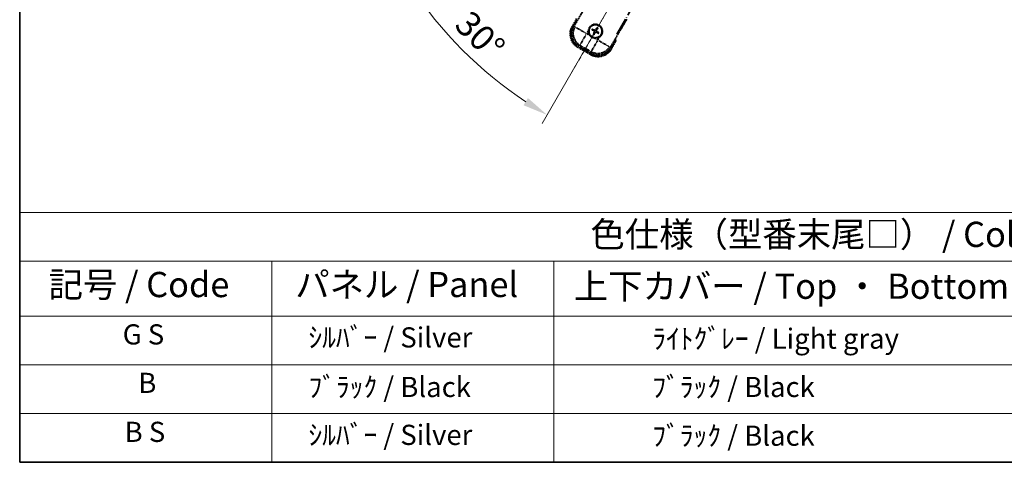
# Model space of a CAD drawing. Units: millimetres. Extents: x -26 to 11579, y -22 to 1664.
# Drawn here: x -26 to 560, y -22 to 241 of the extents above; entities that cross this region are included whole.
import ezdxf

# ---------------------------------------------------------------- set-up
doc = ezdxf.new("R2010")
doc.units = ezdxf.units.MM
doc.linetypes.add('DASH_DOUBLE_DOT', pattern=[0.4398, 0.24, -0.06, 0.0098, -0.06, 0.01, -0.06])
doc.linetypes.add('LONG_DASH_DOTTED', pattern=[0.61, 0.48, -0.06, 0.01, -0.06])
for name, color, linetype, lineweight in [('Border (ISO)', 7, 'Continuous', 35), ('Dimension (ISO)', 7, 'Continuous', 18), ('Overlay (ISO)', 7, 'LONG_DASH_DOTTED', 35), ('Sketch Geometry (ISO)', 7, 'Continuous', 18), ('Symbol (ISO)', 7, 'Continuous', 18)]:
    doc.layers.add(name, color=color, linetype=linetype, lineweight=lineweight)
doc.styles.add('Note Text (TK)', font='MS PGothic.ttf')
doc.styles.add('Note Text (TK2)', font='MS PGothic.ttf')
doc.dimstyles.new('Default - Method 1b (TK)', dxfattribs={"dimscale": 6, "dimtxt": 2.5, "dimasz": 2.5, "dimexe": 1, "dimexo": 1.5, "dimgap": 1, "dimtad": 1, "dimtoh": 1, "dimrnd": 1e-08, "dimdsep": 46, "dimtxsty": 'Note Text (TK)', "dimcen": 0.09, "dimdle": 5, "dimclrd": 100, "dimclre": 100, "dimclrt": 7, "dimadec": 1, "dimazin": 1, "dimtfac": 1, "dimtmove": 0, "dimatfit": 3, "dimfxl": 0, "dimtolj": 1, "dimlwd": -1, "dimlwe": -1, "dimarcsym": 0})

# ---------------------------------------------------------------- blocks, each defined once
blk = doc.blocks.new('図面枠 tk図枠')
at = {"layer": 'Border (ISO)'}
for p, q in [((14.5, 289), (14.5, 8)), ((14.5, 8), (405.5, 8))]:
    blk.add_line(p, q, dxfattribs=at)
blk = doc.blocks.new('テーブル1')
at = {"layer": 'Symbol (ISO)'}
for p, q in [((14.5, 32.76), (224.5, 32.76)), ((14.5, 32.76), (14.5, 27.939)), ((14.5, 27.939), (224.5, 27.939)), ((14.5, 27.939), (14.5, 22.498)), ((39.5, 27.939), (39.5, 22.498)), ((67.5, 27.939), (67.5, 22.498)), ((14.5, 22.498), (224.5, 22.498)), ((14.5, 22.498), (14.5, 8)), ((39.5, 22.498), (39.5, 8)), ((67.5, 22.498), (67.5, 8)), ((14.5, 17.665), (224.5, 17.665)), ((14.5, 12.833), (224.5, 12.833)), ((14.5, 8), (224.5, 8))]:
    blk.add_line(p, q, dxfattribs=at)
at = {"layer": 'Symbol (ISO)', "color": 7, "attachment_point": 7}
for s, insert, char_height, style in [('色仕様（型番末尾□） / Color type (End of product number□)', (71.117, 28.573), 2.5, 'Note Text (TK)'), ('記号 / Code', (17.364, 23.596), 2.5, 'Note Text (TK)'), ('パネル / Panel', (41.837, 23.603), 2.5, 'Note Text (TK)'), ('上下カバー / Top ・ Bottom cover', (69.466, 23.428), 2.5, 'Note Text (TK)'), ('G S', (24.719, 19.058), 2, 'Note Text (TK2)'), ('    ｼﾙﾊﾞｰ / Silver', (40.7, 18.76), 2, 'Note Text (TK2)'), ('              ﾗｲﾄｸﾞﾚｰ / Light gray', (68.7, 18.637), 2, 'Note Text (TK2)'), ('B', (26.264, 14.249), 2, 'Note Text (TK2)'), ('    ﾌﾞﾗｯｸ / Black', (40.7, 13.846), 2, 'Note Text (TK2)'), ('              ﾌﾞﾗｯｸ / Black', (68.7, 13.846), 2, 'Note Text (TK2)'), ('B S', (24.908, 9.393), 2, 'Note Text (TK2)'), ('    ｼﾙﾊﾞｰ / Silver', (40.7, 9.095), 2, 'Note Text (TK2)'), ('              ﾌﾞﾗｯｸ / Black', (68.7, 9.013), 2, 'Note Text (TK2)')]:
    blk.add_mtext(s, dxfattribs=dict(at, insert=insert, char_height=char_height, style=style))
blk = doc.blocks.new('*D41')
at = {"layer": 'Defpoints', "color": 0, "transparency": 16777216}
for p in [(410.1, 395.8), (402.31, 391.3), (405.6, 388.01), (223.19, 238.96)]:
    blk.add_point(p, dxfattribs=at)
at = {"layer": 'Dimension (ISO)', "color": 100, "transparency": 16777216}
for p, q in [((394.51, 386.8), (193.6, 270.8)), ((401.1, 380.22), (285.1, 179.3))]:
    blk.add_line(p, q, dxfattribs=at)
blk.add_arc((410.1, 395.8), 244, 213.52284, 236.47716, dxfattribs=at)
for points in [[(204.56, 259.73), (208.81, 262.37), (198.79, 273.8)], [(276.66, 194.52), (274.03, 190.26), (288.1, 184.49)]]:
    blk.add_solid(points, dxfattribs=at)
at = {"layer": 'Dimension (ISO)', "color": 7, "transparency": 16777216, "insert": (237.47, 242.46), "char_height": 15, "attachment_point": 4, "rotation": 315, "style": 'Note Text (TK)'}
blk.add_mtext('\\A1;30°', dxfattribs=at)

msp = doc.modelspace()

# ---------------------------------------------------------------- linework, layer by layer
at = {"layer": 'Overlay (ISO)', "ltscale": 21.371948}
msp.add_line((329.5112, 232.5642), (407.7326, 368.0475), dxfattribs=at)
at = {"layer": 'Overlay (ISO)', "ltscale": 2.154545}
for p, q in [((303.7615, 236.6174), (313.7767, 253.9643)), ((335.4273, 241.4643), (325.4121, 224.1174))]:
    msp.add_line(p, q, dxfattribs=at)
at = {"layer": 'Overlay (ISO)', "ltscale": 0.574839}
for p, q in [((305.5831, 241.7726), (302.9107, 237.1438)), ((326.2934, 223.6438), (328.9658, 228.2726))]:
    msp.add_line(p, q, dxfattribs=at)
at = {"layer": 'Overlay (ISO)', "ltscale": 0.500769}
for p, q in [((303.473, 237.1178), (305.8012, 241.1503)), ((328.3178, 228.1503), (325.9897, 224.1178))]:
    msp.add_line(p, q, dxfattribs=at)
at = {"layer": 'Overlay (ISO)', "ltscale": 0.075936}
for p, q in [((303.3097, 236.9134), (302.912, 237.143)), ((306.4353, 225.2486), (306.2057, 224.8509)), ((325.8943, 223.8742), (326.292, 223.6445)), ((314.2295, 220.7486), (313.9999, 220.3509))]:
    msp.add_line(p, q, dxfattribs=at)
at = {"layer": 'Overlay (ISO)', "ltscale": 0.750765}
for p, q in [((304.6354, 236.8516), (303.8075, 236.6297)), ((306.7245, 225.7431), (307.5524, 225.965)), ((325.3998, 224.1634), (325.1779, 224.9913)), ((314.2913, 222.0743), (314.5132, 221.2463))]:
    msp.add_line(p, q, dxfattribs=at)
at = {"layer": 'Overlay (ISO)', "ltscale": 1.148884}
for p, q in [((304.7451, 236.8271), (311.0698, 233.1756)), ((311.2868, 232.3657), (307.6352, 226.041)), ((318.7772, 228.7257), (325.1019, 225.0741)), ((314.3158, 222.184), (317.9673, 228.5087))]:
    msp.add_line(p, q, dxfattribs=at)
at = {"layer": 'Overlay (ISO)', "ltscale": 0.200505}
for p, q in [((311.635, 232.9688), (312.5675, 234.5839)), ((313.288, 231.8949), (311.6729, 232.8273)), ((318.1741, 229.0739), (316.559, 230.0064)), ((319.248, 230.7269), (318.3156, 229.1118))]:
    msp.add_line(p, q, dxfattribs=at)
at = {"layer": 'Overlay (ISO)', "ltscale": 0.136825}
for p, q in [((314.9276, 235.0519), (315.454, 234.8385)), ((315.6787, 235.2278), (315.2308, 235.577)), ((317.613, 236.2153), (317.3997, 235.6889)), ((317.7889, 235.4642), (318.1381, 235.9121)), ((315.9151, 233.1176), (315.5659, 232.6697)), ((316.091, 232.3665), (316.3044, 232.8929)), ((318.0253, 233.354), (318.4733, 233.0048)), ((318.7764, 233.5299), (318.25, 233.7432))]:
    msp.add_line(p, q, dxfattribs=at)
at = {"layer": 'Overlay (ISO)', "ltscale": 0.190653}
for p, q in [((316.054, 234.311), (316.1362, 234.4418)), ((316.4356, 234.972), (316.3635, 234.8353)), ((316.8721, 235.089), (317.0029, 235.0067)), ((317.5331, 234.7073), (317.3964, 234.7795)), ((316.1709, 233.8745), (316.3076, 233.8023)), ((316.832, 233.4928), (316.7011, 233.5751)), ((317.2684, 233.6098), (317.3406, 233.7465)), ((317.6501, 234.2708), (317.5678, 234.14))]:
    msp.add_line(p, q, dxfattribs=at)
at = {"layer": 'Overlay (ISO)', "ltscale": 0.968017}
msp.add_line((306.2049, 224.8495), (313.9991, 220.3495), dxfattribs=at)
at = {"layer": 'Overlay (ISO)', "ltscale": 0.974566}
msp.add_line((314.5255, 221.2004), (306.6785, 225.7308), dxfattribs=at)
at = {"layer": 'Overlay (ISO)', "ltscale": 0.871205}
msp.add_line((313.8594, 221.0076), (306.8446, 225.0576), dxfattribs=at)
at = {"layer": 'Overlay (ISO)', "ltscale": 0.746709}
msp.add_line((307.9325, 225.7844), (313.945, 222.3131), dxfattribs=at)
at = {"layer": 'Overlay (ISO)', "ltscale": 2.703392}
msp.add_circle((316.852, 234.2909), 4, dxfattribs=at)
at = {"layer": 'Overlay (ISO)', "ltscale": 2.594263}
msp.add_circle((316.852, 234.2909), 3.8385, dxfattribs=at)
at = {"layer": 'Overlay (ISO)', "ltscale": 1.520614}
for centre, start, end in [((310.7049, 232.6438), 150, 240), ((318.4991, 228.1438), 240, 330)]:
    msp.add_arc(centre, 9, start, end, dxfattribs=at)
at = {"layer": 'Overlay (ISO)', "ltscale": 1.292507}
for centre, start, end in [((310.7049, 232.6438), 154.5, 235.5), ((318.4991, 228.1438), 244.5, 325.5)]:
    msp.add_arc(centre, 8.5, start, end, dxfattribs=at)
at = {"layer": 'Overlay (ISO)', "ltscale": 0.321724}
for start, end in [(174.8332004, 215.1667996), (264.8332004, 305.1667996)]:
    msp.add_arc((316.852, 234.2909), 4.25, start, end, dxfattribs=at)
at = {"layer": 'Overlay (ISO)', "ltscale": 1.039839}
msp.add_arc((316.852, 234.2909), 4.25, 354.8332004, 125.1667996, dxfattribs=at)
at = {"layer": 'Overlay (ISO)', "ltscale": 0.058668}
for start, end in [(142.9985176, 157.0014824), (52.9985176, 67.0014824), (232.9985176, 247.0014824), (322.9985176, 337.0014824)]:
    msp.add_arc((316.852, 234.2909), 2.2354, start, end, dxfattribs=at)
at = {"layer": 'Overlay (ISO)', "ltscale": 0.05881}
for start, end in [(142.4185943, 157.5814057), (52.4185943, 67.5814057), (232.4185943, 247.5814057), (322.4185943, 337.5814057)]:
    msp.add_arc((316.852, 234.2909), 2.0694, start, end, dxfattribs=at)
at = {"layer": 'Overlay (ISO)', "ltscale": 0.048427}
for start, end in [(141.3922811, 158.6077189), (51.3922811, 68.6077189), (231.3922811, 248.6077189), (321.3922811, 338.6077189)]:
    msp.add_arc((316.852, 234.2909), 1.5014, start, end, dxfattribs=at)
at = {"layer": 'Overlay (ISO)', "ltscale": 0.076064}
msp.add_arc((312.092, 226.0463), 16.52, 8.2373641, 10.6930661, dxfattribs=at)
at = {"layer": 'Overlay (ISO)', "ltscale": 0.166859}
msp.add_arc((312.092, 226.0463), 17.02, 7.5158892, 12.7409193, dxfattribs=at)
at = {"layer": 'Overlay (ISO)', "ltscale": 1.346962}
for centre, major_axis in [((310.7466, 232.655), (-7.7863, -2.0863)), ((318.4879, 228.1855), (2.0863, -7.7863))]:
    msp.add_ellipse(centre, major_axis=major_axis, ratio=0.99243251, start_param=5.50158524, end_param=7.06478537, dxfattribs=at)
at = {"layer": 'Overlay (ISO)', "ltscale": 1.210588}
for centre, major_axis in [((311.5832, 232.8791), (2.0706, -7.7274)), ((318.2638, 229.0221), (7.7274, 2.0706))]:
    msp.add_ellipse(centre, major_axis=major_axis, ratio=0.99243251, start_param=4.00894892, end_param=5.41582904, dxfattribs=at)
at = {"layer": 'Overlay (ISO)', "ltscale": 0.167573}
for centre, major_axis, start_param, end_param in [((316.9301, 234.4151), (5.5008, -3.4598), 4.36672138, 4.60659097), ((316.7835, 234.1612), (-5.7466, 3.0339), 4.81818699, 5.05805658), ((316.9762, 234.2128), (-3.4598, -5.5008), 4.36672138, 4.60659097), ((316.7223, 234.3594), (3.0339, 5.7466), 4.81818699, 5.05805658), ((316.9817, 234.2224), (-3.0339, -5.7466), 4.81818699, 5.05805658), ((316.7278, 234.369), (3.4598, 5.5008), 4.36672138, 4.60659097), ((316.9205, 234.4206), (5.7466, -3.0339), 4.81818699, 5.05805658), ((316.7739, 234.1667), (-5.5008, 3.4598), 4.36672138, 4.60659097)]:
    msp.add_ellipse(centre, major_axis=major_axis, ratio=0.08715574, start_param=start_param, end_param=end_param, dxfattribs=at)
at = {"layer": 'Overlay (ISO)', "ltscale": 0.396154}
for points in [[(312.6193, 234.6736), (312.6278, 234.7674), (312.6394, 234.8611), (312.7369, 235.4779), (312.9228, 235.9853), (313.42, 236.8465), (313.7665, 237.2612), (314.2518, 237.654), (314.3272, 237.7109), (314.4042, 237.7652)], [(316.4693, 230.0582), (316.3755, 230.0666), (316.2818, 230.0783), (315.665, 230.1757), (315.1576, 230.3617), (314.2964, 230.8589), (313.8817, 231.2053), (313.4889, 231.6907), (313.432, 231.7661), (313.3777, 231.8431)], [(321.0847, 233.9082), (321.0763, 233.8143), (321.0646, 233.7206), (320.9672, 233.1039), (320.7812, 232.5965), (320.284, 231.7353), (319.9376, 231.3206), (319.4522, 230.9278), (319.3768, 230.8709), (319.2998, 230.8166)]]:
    msp.add_open_spline(points, degree=3, knots=[4.535339596, 4.535339596, 4.535339596, 4.535339596, 4.561894963, 4.561894963, 4.711051305, 4.711051305, 4.860207647, 4.860207647, 4.886763014, 4.886763014, 4.886763014, 4.886763014], dxfattribs=at)
at = {"layer": 'Overlay (ISO)', "ltscale": 0.021122}
for points, knots in [([(314.9276, 235.0519), (314.9218, 235.0543), (314.9135, 235.0582), (314.8946, 235.0679), (314.88, 235.0759), (314.8532, 235.0914), (314.8362, 235.1017), (314.8093, 235.1186), (314.7947, 235.1281), (314.7826, 235.1363)], [0.0459372434, 0.0459372434, 0.0459372434, 0.0459372434, 0.0499619147, 0.0499619147, 0.0549494088, 0.0549494088, 0.0600073503, 0.0600073503, 0.0644982316, 0.0644982316, 0.0644982316, 0.0644982316]), ([(315.0852, 235.6604), (315.0983, 235.6539), (315.1138, 235.6461), (315.142, 235.6312), (315.1593, 235.6216), (315.1862, 235.6062), (315.2004, 235.5976), (315.2182, 235.5861), (315.2258, 235.5808), (315.2308, 235.577)], [0.0156348301, 0.0156348301, 0.0156348301, 0.0156348301, 0.0201257115, 0.0201257115, 0.0251836529, 0.0251836529, 0.0301711471, 0.0301711471, 0.0341958184, 0.0341958184, 0.0341958184, 0.0341958184]), ([(317.613, 236.2153), (317.6154, 236.2211), (317.6193, 236.2295), (317.629, 236.2484), (317.637, 236.2629), (317.6525, 236.2897), (317.6628, 236.3067), (317.6798, 236.3336), (317.6892, 236.3482), (317.6974, 236.3603)], [0.0459372434, 0.0459372434, 0.0459372434, 0.0459372434, 0.0499619147, 0.0499619147, 0.0549494088, 0.0549494088, 0.0600073503, 0.0600073503, 0.0644982316, 0.0644982316, 0.0644982316, 0.0644982316]), ([(318.2215, 236.0577), (318.2151, 236.0446), (318.2072, 236.0291), (318.1923, 236.001), (318.1828, 235.9836), (318.1673, 235.9567), (318.1587, 235.9425), (318.1472, 235.9247), (318.142, 235.9171), (318.1381, 235.9121)], [0.0156348301, 0.0156348301, 0.0156348301, 0.0156348301, 0.0201257115, 0.0201257115, 0.0251836529, 0.0251836529, 0.0301711471, 0.0301711471, 0.0341958184, 0.0341958184, 0.0341958184, 0.0341958184]), ([(315.4826, 232.5241), (315.489, 232.5372), (315.4968, 232.5527), (315.5117, 232.5808), (315.5213, 232.5982), (315.5367, 232.6251), (315.5453, 232.6393), (315.5568, 232.6571), (315.5621, 232.6647), (315.5659, 232.6697)], [0.0156348301, 0.0156348301, 0.0156348301, 0.0156348301, 0.0201257115, 0.0201257115, 0.0251836529, 0.0251836529, 0.0301711471, 0.0301711471, 0.0341958184, 0.0341958184, 0.0341958184, 0.0341958184]), ([(316.091, 232.3665), (316.0886, 232.3606), (316.0847, 232.3523), (316.075, 232.3334), (316.067, 232.3189), (316.0515, 232.2921), (316.0412, 232.2751), (316.0243, 232.2482), (316.0148, 232.2336), (316.0066, 232.2215)], [0.0459372434, 0.0459372434, 0.0459372434, 0.0459372434, 0.0499619147, 0.0499619147, 0.0549494088, 0.0549494088, 0.0600073503, 0.0600073503, 0.0644982316, 0.0644982316, 0.0644982316, 0.0644982316]), ([(318.6188, 232.9214), (318.6057, 232.9278), (318.5902, 232.9357), (318.5621, 232.9506), (318.5447, 232.9602), (318.5179, 232.9756), (318.5036, 232.9842), (318.4858, 232.9957), (318.4782, 233.0009), (318.4733, 233.0048)], [0.0156348301, 0.0156348301, 0.0156348301, 0.0156348301, 0.0201257115, 0.0201257115, 0.0251836529, 0.0251836529, 0.0301711471, 0.0301711471, 0.0341958184, 0.0341958184, 0.0341958184, 0.0341958184]), ([(318.7764, 233.5299), (318.7823, 233.5275), (318.7906, 233.5236), (318.8095, 233.5139), (318.824, 233.5059), (318.8508, 233.4904), (318.8678, 233.4801), (318.8947, 233.4631), (318.9093, 233.4537), (318.9214, 233.4455)], [0.0459372434, 0.0459372434, 0.0459372434, 0.0459372434, 0.0499619147, 0.0499619147, 0.0549494088, 0.0549494088, 0.0600073503, 0.0600073503, 0.0644982316, 0.0644982316, 0.0644982316, 0.0644982316])]:
    msp.add_open_spline(points, degree=3, knots=knots, dxfattribs=at)
at = {"layer": 'Overlay (ISO)', "ltscale": 0.095651}
for points, weights in [([(315.454, 234.8385), (315.9176, 234.5759), (316.1408, 234.4491)], [1, 1.44871715606, 1.83096126169]), ([(316.3594, 234.8277), (316.138, 234.9576), (315.6787, 235.2278)], [1.83096126169, 1.44871715606, 1]), ([(317.3997, 235.6889), (317.1371, 235.2253), (317.0102, 235.0021)], [1, 1.44871715606, 1.83096126169]), ([(317.3889, 234.7835), (317.5187, 235.0049), (317.7889, 235.4642)], [1.83096126169, 1.44871715606, 1]), ([(316.3152, 233.7983), (316.1853, 233.5768), (315.9151, 233.1176)], [1.83096126169, 1.44871715606, 1]), ([(316.3044, 232.8929), (316.567, 233.3565), (316.6939, 233.5797)], [1, 1.44871715606, 1.83096126169]), ([(317.3446, 233.7541), (317.5661, 233.6242), (318.0253, 233.354)], [1.83096126169, 1.44871715606, 1]), ([(318.25, 233.7432), (317.7864, 234.0058), (317.5632, 234.1327)], [1, 1.44871715606, 1.83096126169])]:
    msp.add_rational_spline(points, weights, degree=2, dxfattribs=at)
at = {"layer": 'Overlay (ISO)', "ltscale": 0.085486}
for points in [[(316.1408, 234.4491), (316.1802, 234.4267), (316.2167, 234.3983), (316.2726, 234.3414), (316.2978, 234.3094), (316.3393, 234.2381), (316.3555, 234.1988), (316.376, 234.1224), (316.3816, 234.0802), (316.3813, 233.9978), (316.3755, 233.9575), (316.3555, 233.8802), (316.3381, 233.8374), (316.3152, 233.7983)], [(317.0102, 235.0021), (316.9878, 234.9627), (316.9594, 234.9262), (316.9025, 234.8703), (316.8705, 234.8451), (316.7993, 234.8036), (316.7599, 234.7874), (316.6835, 234.7669), (316.6413, 234.7613), (316.5589, 234.7616), (316.5186, 234.7674), (316.4413, 234.7874), (316.3985, 234.8048), (316.3594, 234.8277)], [(317.5632, 234.1327), (317.5238, 234.1551), (317.4874, 234.1835), (317.4314, 234.2404), (317.4062, 234.2724), (317.3647, 234.3436), (317.3485, 234.383), (317.3281, 234.4594), (317.3224, 234.5016), (317.3227, 234.584), (317.3286, 234.6243), (317.3485, 234.7016), (317.3659, 234.7444), (317.3889, 234.7835)], [(316.6939, 233.5797), (316.7163, 233.6191), (316.7446, 233.6556), (316.8015, 233.7115), (316.8335, 233.7367), (316.9048, 233.7782), (316.9441, 233.7944), (317.0205, 233.8148), (317.0627, 233.8205), (317.1451, 233.8202), (317.1854, 233.8143), (317.2627, 233.7944), (317.3055, 233.777), (317.3446, 233.7541)]]:
    msp.add_open_spline(points, degree=3, knots=[0.2183706741, 0.2183706741, 0.2183706741, 0.2183706741, 0.2324387752, 0.2324387752, 0.2443116158, 0.2443116158, 0.2561844563, 0.2561844563, 0.2680572968, 0.2680572968, 0.2799301374, 0.2799301374, 0.2939982384, 0.2939982384, 0.2939982384, 0.2939982384], dxfattribs=at)
at = {"layer": 'Overlay (ISO)', "ltscale": 0.05194}
for points in [[(316.8648, 235.0935), (316.843, 235.0595), (316.813, 235.0275), (316.7425, 234.9779), (316.702, 234.9604), (316.6228, 234.9423), (316.5788, 234.9405), (316.5022, 234.9532), (316.4691, 234.9644), (316.4396, 234.9796)], [(317.6546, 234.2781), (317.6207, 234.2999), (317.5886, 234.3299), (317.539, 234.4004), (317.5215, 234.4409), (317.5034, 234.5201), (317.5016, 234.5642), (317.5143, 234.6407), (317.5255, 234.6738), (317.5407, 234.7033)], [(316.0494, 234.3037), (316.0834, 234.2819), (316.1154, 234.2518), (316.165, 234.1814), (316.1825, 234.1409), (316.2006, 234.0617), (316.2024, 234.0176), (316.1897, 233.9411), (316.1785, 233.908), (316.1633, 233.8785)], [(316.8392, 233.4883), (316.861, 233.5222), (316.8911, 233.5543), (316.9615, 233.6039), (317.002, 233.6214), (317.0812, 233.6395), (317.1253, 233.6413), (317.2018, 233.6286), (317.235, 233.6174), (317.2644, 233.6022)]]:
    msp.add_open_spline(points, degree=3, knots=[0, 0, 0, 0, 0.0121827904, 0.0121827904, 0.0243655807, 0.0243655807, 0.0365656453, 0.0365656453, 0.0463302673, 0.0463302673, 0.0463302673, 0.0463302673], dxfattribs=at)
at = {"layer": 'Overlay (ISO)', "ltscale": 0.086815}
msp.add_open_spline([(328.4472, 228.3743), (328.4483, 228.3741), (328.4494, 228.3739), (328.488, 228.3664), (328.5254, 228.3591), (328.5985, 228.3449), (328.6341, 228.3379), (328.7285, 228.3195), (328.7834, 228.3087), (328.8727, 228.291), (328.9074, 228.2842), (328.9539, 228.2749), (328.9658, 228.2726), (328.9658, 228.2726)], degree=3, knots=[-0.0003347789, -0.0003347789, -0.0003347789, -0.0003347789, 0, 0, 0.011463002, 0.011463002, 0.0228675214, 0.0228675214, 0.0430502261, 0.0430502261, 0.0621538264, 0.0621538264, 0.0807455701, 0.0807455701, 0.0807455701, 0.0807455701], dxfattribs=at)
at = {"layer": 'Sketch Geometry (ISO)', "color": 4, "linetype": 'DASH_DOUBLE_DOT', "lineweight": 18, "ltscale": 9.052937, "true_color": 0x00ffff}
msp.add_line((410.102, 395.8046), (302.602, 209.6092), dxfattribs=at)

# ---------------------------------------------------------------- block references
at = {"xscale": 6, "yscale": 6, "zscale": 6}
for name in ['図面枠 tk図枠', 'テーブル1']:
    msp.add_blockref(name, (-112.8484, -70.1705), dxfattribs=at)

# ---------------------------------------------------------------- dimensions: what is measured, and where the dimension line sits
at = {"layer": 'Dimension (ISO)', "color": 100, "true_color": 0x00ff3f}
dim = msp.add_angular_dim_3p(base=(223.1872, 238.9645), center=(410.102, 395.8046), p1=(402.3078, 391.3046), p2=(405.602, 388.0104), dimstyle='Default - Method 1b (TK)', override={"dimgap": 1, "dimtoh": 0, "dimadec": 0, "dimtol": 0, "dimlim": 0, "dimtp": 0, "dimtm": 0, "dimtdec": 0}, dxfattribs=at)
dim.commit()
dim.dimension.update_dxf_attribs({"geometry": '*D41', "text_midpoint": (237.568, 223.2706), "dimtype": 165})

doc.saveas('drawing.dxf')
